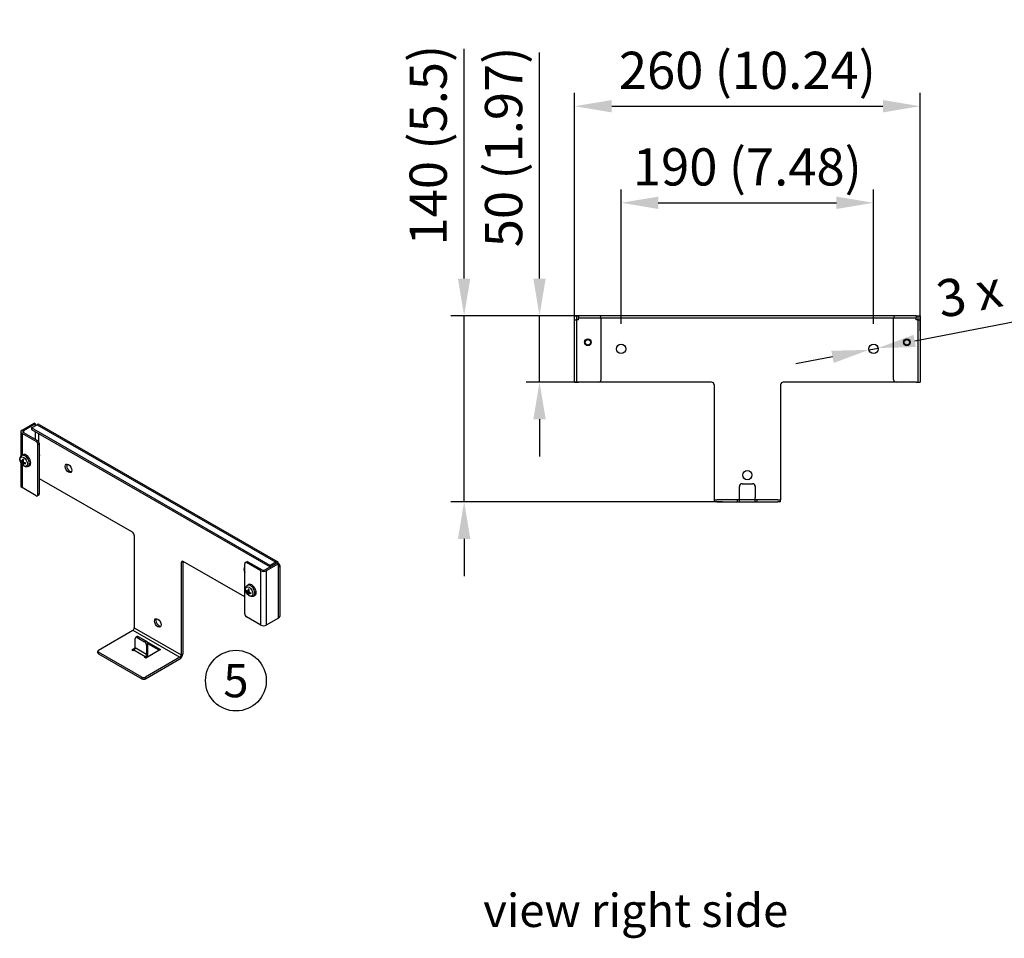
# Model space of a CAD drawing. Units: millimetres. Extents: x 291 to 3386, y 57 to 2203.
# Drawn here: x 1279 to 2020, y 1439 to 2130 of the extents above; entities that cross this region are included whole.
import ezdxf
from ezdxf.enums import TextEntityAlignment as Align

# ---------------------------------------------------------------- set-up
doc = ezdxf.new("R2010")
doc.units = ezdxf.units.MM
doc.header["$LTSCALE"] = 0.5
for name, color, linetype in [('Bem', 5, 'Continuous'), ('Objekt025', 6, 'Continuous'), ('Text', 254, 'Continuous')]:
    doc.layers.add(name, color=color, linetype=linetype)
doc.styles.add('ISOCP', font='isocp.shx')
doc.dimstyles.new('TKA 3.5', dxfattribs={"dimscale": 0, "dimtxt": 3.5, "dimasz": 3.5, "dimexe": 1.25, "dimexo": 1, "dimgap": 1, "dimtad": 1, "dimtxsty": 'ISOCP', "dimcen": 5, "dimazin": 2, "dimtfac": 1, "dimtmove": 0, "dimatfit": 0, "dimfxl": 1, "dimarcsym": 0})

# ---------------------------------------------------------------- blocks, each defined once
blk = doc.blocks.new('*D34')
at = {"layer": 'Bem', "color": 0, "lineweight": -2, "transparency": 16777216}
for p, q in [((1731.28, 1901.52), (1731.28, 2002.52)), ((1921.28, 1901.52), (1921.28, 2002.52)), ((1759.28, 1992.52), (1893.28, 1992.52))]:
    blk.add_line(p, q, dxfattribs=at)
at = {"layer": 'Bem', "color": 0, "transparency": 16777216}
for points in [[(1759.28, 1997.18), (1759.28, 1987.85), (1731.28, 1992.52)], [(1893.28, 1997.18), (1893.28, 1987.85), (1921.28, 1992.52)]]:
    blk.add_solid(points, dxfattribs=at)
at = {"layer": 'Defpoints', "color": 0, "transparency": 16777216}
for p in [(1921.28, 1992.52), (1731.28, 1893.52), (1921.28, 1893.52)]:
    blk.add_point(p, dxfattribs=at)
at = {"layer": 'Bem', "color": 0, "transparency": 16777216, "insert": (1826.28, 2015.92), "char_height": 28, "attachment_point": 5, "style": 'ISOCP'}
blk.add_mtext('190 (7.48)', dxfattribs=at)
blk = doc.blocks.new('*D37')
at = {"layer": 'Bem', "color": 0, "lineweight": -2, "transparency": 16777216}
for p, q in [((1952.2, 1888.51), (2190.55, 1934.75)), ((1917.84, 1881.85), (1924.71, 1883.18)), ((1890.35, 1876.52), (1862.87, 1871.19))]:
    blk.add_line(p, q, dxfattribs=at)
at = {"layer": 'Bem', "color": 0, "transparency": 16777216}
for points in [[(1951.31, 1893.1), (1953.09, 1883.93), (1924.71, 1883.18)], [(1889.47, 1881.1), (1891.24, 1871.94), (1917.84, 1881.85)]]:
    blk.add_solid(points, dxfattribs=at)
at = {"layer": 'Defpoints', "color": 0, "transparency": 16777216}
for p in [(1924.71, 1883.18), (1917.84, 1881.85)]:
    blk.add_point(p, dxfattribs=at)
at = {"layer": 'Bem', "color": 0, "transparency": 16777216, "insert": (2080.66, 1937.27), "char_height": 28, "attachment_point": 5, "rotation": 10.97768, "style": 'ISOCP'}
blk.add_mtext('{3 x }∅7 (0.28)', dxfattribs=at)
blk = doc.blocks.new('*D41')
at = {"layer": 'Bem', "color": 0, "lineweight": -2, "transparency": 16777216}
for p, q in [((1696.28, 1898.43), (1696.28, 2075.21)), ((1956.28, 1896.09), (1956.28, 2075.21)), ((1724.28, 2065.21), (1928.28, 2065.21))]:
    blk.add_line(p, q, dxfattribs=at)
at = {"layer": 'Bem', "color": 0, "transparency": 16777216}
for points in [[(1724.28, 2069.88), (1724.28, 2060.55), (1696.28, 2065.21)], [(1928.28, 2069.88), (1928.28, 2060.55), (1956.28, 2065.21)]]:
    blk.add_solid(points, dxfattribs=at)
at = {"layer": 'Defpoints', "color": 0, "transparency": 16777216}
for p in [(1956.28, 2065.21), (1696.28, 1890.43), (1956.28, 1888.09)]:
    blk.add_point(p, dxfattribs=at)
at = {"layer": 'Bem', "color": 0, "transparency": 16777216, "insert": (1826.28, 2088.61), "char_height": 28, "attachment_point": 5, "style": 'ISOCP'}
blk.add_mtext('260 (10.24)', dxfattribs=at)
blk = doc.blocks.new('*D42')
at = {"layer": 'Bem', "color": 0, "lineweight": -2, "transparency": 16777216}
for p, q in [((1613.16, 1935.52), (1613.16, 2108.3)), ((1764.41, 1907.52), (1603.16, 1907.52)), ((1613.16, 1767.52), (1613.16, 1907.52)), ((1807.62, 1767.52), (1603.16, 1767.52)), ((1613.16, 1739.52), (1613.16, 1711.52))]:
    blk.add_line(p, q, dxfattribs=at)
at = {"layer": 'Bem', "color": 0, "transparency": 16777216}
for points in [[(1608.5, 1935.52), (1617.83, 1935.52), (1613.16, 1907.52)], [(1608.5, 1739.52), (1617.83, 1739.52), (1613.16, 1767.52)]]:
    blk.add_solid(points, dxfattribs=at)
at = {"layer": 'Defpoints', "color": 0, "transparency": 16777216}
for p in [(1772.41, 1907.52), (1613.16, 1767.52), (1815.62, 1767.52)]:
    blk.add_point(p, dxfattribs=at)
at = {"layer": 'Bem', "color": 0, "transparency": 16777216, "insert": (1589.76, 2035.91), "char_height": 28, "attachment_point": 5, "rotation": 90, "style": 'ISOCP'}
blk.add_mtext('140 (5.5)', dxfattribs=at)
blk = doc.blocks.new('*D44')
at = {"layer": 'Bem', "color": 0, "lineweight": -2, "transparency": 16777216}
for p, q in [((1669.89, 1935.52), (1669.89, 2105.6)), ((1790.61, 1907.52), (1659.89, 1907.52)), ((1669.89, 1857.52), (1669.89, 1907.52)), ((1733.19, 1857.52), (1659.89, 1857.52)), ((1669.89, 1829.52), (1669.89, 1801.52))]:
    blk.add_line(p, q, dxfattribs=at)
at = {"layer": 'Bem', "color": 0, "transparency": 16777216}
for points in [[(1665.23, 1935.52), (1674.56, 1935.52), (1669.89, 1907.52)], [(1665.23, 1829.52), (1674.56, 1829.52), (1669.89, 1857.52)]]:
    blk.add_solid(points, dxfattribs=at)
at = {"layer": 'Defpoints', "color": 0, "transparency": 16777216}
for p in [(1798.61, 1907.52), (1669.89, 1857.52), (1741.19, 1857.52)]:
    blk.add_point(p, dxfattribs=at)
at = {"layer": 'Bem', "color": 0, "transparency": 16777216, "insert": (1646.49, 2034.56), "char_height": 28, "attachment_point": 5, "rotation": 90, "style": 'ISOCP'}
blk.add_mtext('50 (1.97)', dxfattribs=at)

msp = doc.modelspace()

# ---------------------------------------------------------------- linework, layer by layer
at = {"layer": 'Objekt025'}
for p, q in [((1696.277, 1907.515), (1699.277, 1907.515)), ((1696.277, 1857.515), (1696.277, 1907.515)), ((1714.277, 1907.515), (1699.277, 1907.515)), ((1938.277, 1907.515), (1714.277, 1907.515)), ((1716.214, 1906.015), (1936.341, 1906.015)), ((1716.277, 1859.515), (1716.277, 1905.515)), ((1936.277, 1859.515), (1936.277, 1905.515)), ((1953.277, 1907.515), (1938.277, 1907.515)), ((1953.277, 1907.515), (1956.277, 1907.515)), ((1956.277, 1907.515), (1956.277, 1857.515)), ((1696.277, 1857.515), (1699.277, 1857.515)), ((1714.277, 1857.515), (1699.277, 1857.515)), ((1799.277, 1857.515), (1714.277, 1857.515)), ((1801.277, 1855.515), (1801.277, 1770.515)), ((1851.277, 1855.515), (1851.277, 1770.515)), ((1938.277, 1857.515), (1853.277, 1857.515)), ((1953.277, 1857.515), (1938.277, 1857.515)), ((1953.277, 1857.515), (1956.277, 1857.515)), ((1280.466, 1821.39), (1289.659, 1826.684)), ((1290.719, 1826.073), (1281.527, 1820.779)), ((1287.537, 1823.019), (1291.78, 1825.462)), ((1467.142, 1719.591), (1287.537, 1823.019)), ((1287.537, 1823.019), (1287.537, 1821.793)), ((1290.719, 1826.073), (1289.659, 1826.684)), ((1290.719, 1824.851), (1290.719, 1826.073)), ((1291.78, 1825.462), (1471.385, 1722.034)), ((1293.277, 1825.609), (1472.882, 1722.181)), ((1279.587, 1820.169), (1279.587, 1801.573)), ((1291.073, 1812.839), (1280.466, 1818.947)), ((1280.466, 1818.947), (1280.466, 1802.331)), ((1281.527, 1820.779), (1281.527, 1819.558)), ((1281.527, 1819.558), (1292.133, 1813.45)), ((1287.537, 1821.793), (1467.138, 1718.367)), ((1290.719, 1814.264), (1290.719, 1819.96)), ((1292.84, 1818.739), (1292.84, 1812.824)), ((1292.133, 1813.45), (1291.073, 1812.839)), ((1292.487, 1810.389), (1293.548, 1811)), ((1292.487, 1772.782), (1292.487, 1810.389)), ((1293.548, 1773.393), (1293.548, 1811)), ((1280.287, 1802.217), (1281.22, 1802.809)), ((1293.554, 1802.795), (1293.554, 1802.396)), ((1279.587, 1796.883), (1279.587, 1779.291)), ((1279.808, 1797.992), (1280.236, 1798.104)), ((1280.466, 1795.534), (1280.466, 1778.07)), ((1280.538, 1797.198), (1281.368, 1797.759)), ((1280.679, 1797.863), (1281.408, 1798.185)), ((1280.766, 1798.02), (1281.427, 1798.339)), ((1280.766, 1796.803), (1281.672, 1797.242)), ((1281.4, 1796.084), (1281.09, 1795.771)), ((1281.412, 1796.595), (1282.059, 1797.065)), ((1281.591, 1796.592), (1282.201, 1797.005)), ((1284.979, 1794.069), (1285.959, 1794.579)), ((1363.551, 1744.476), (1293.548, 1784.788)), ((1820.277, 1770.515), (1820.277, 1779.015)), ((1822.277, 1781.015), (1830.277, 1781.015)), ((1832.277, 1779.015), (1832.277, 1770.515)), ((1291.073, 1771.962), (1280.466, 1778.07)), ((1293.131, 1772.474), (1292.071, 1771.864)), ((1293.548, 1773.393), (1292.487, 1772.782)), ((1801.277, 1770.515), (1801.277, 1769.015)), ((1801.277, 1769.015), (1801.277, 1767.515)), ((1801.277, 1769.015), (1803.277, 1769.015)), ((1803.277, 1767.515), (1801.277, 1767.515)), ((1849.277, 1769.015), (1803.277, 1769.015)), ((1803.277, 1767.515), (1849.277, 1767.515)), ((1820.277, 1769.015), (1820.277, 1770.515)), ((1832.277, 1769.015), (1832.277, 1770.515)), ((1849.277, 1769.015), (1851.277, 1769.015)), ((1851.277, 1767.515), (1849.277, 1767.515)), ((1851.277, 1770.515), (1851.277, 1769.015)), ((1851.277, 1767.515), (1851.277, 1769.015)), ((1364.965, 1742.026), (1364.965, 1672.535)), ((1400.321, 1721.667), (1401.381, 1722.277)), ((1400.321, 1721.667), (1400.321, 1652.175)), ((1401.381, 1722.277), (1401.381, 1652.786)), ((1448.05, 1695.816), (1401.735, 1722.487)), ((1448.05, 1683.199), (1448.05, 1720.806)), ((1448.467, 1721.725), (1449.527, 1722.336)), ((1449.465, 1721.627), (1450.525, 1722.238)), ((1460.071, 1715.519), (1449.465, 1721.627)), ((1450.525, 1722.238), (1461.132, 1716.13)), ((1463.253, 1716.13), (1472.446, 1721.424)), ((1473.506, 1720.813), (1464.314, 1715.519)), ((1471.385, 1722.034), (1467.142, 1719.591)), ((1467.142, 1719.591), (1467.142, 1718.37)), ((1473.506, 1720.813), (1472.446, 1721.424)), ((1473.506, 1718.36), (1473.506, 1720.813)), ((1474.385, 1719.582), (1474.385, 1681.157)), ((1460.071, 1674.642), (1460.071, 1715.519)), ((1464.314, 1715.519), (1464.314, 1674.642)), ((1473.506, 1679.935), (1473.506, 1718.36)), ((1449.993, 1704.49), (1450.925, 1705.082)), ((1449.514, 1700.265), (1449.942, 1700.377)), ((1450.244, 1699.471), (1451.074, 1700.032)), ((1450.385, 1700.136), (1451.114, 1700.458)), ((1450.472, 1700.293), (1451.133, 1700.612)), ((1450.472, 1699.076), (1451.378, 1699.515)), ((1451.105, 1698.357), (1450.796, 1698.044)), ((1451.118, 1698.868), (1451.764, 1699.338)), ((1451.296, 1698.865), (1451.906, 1699.278)), ((1454.685, 1696.342), (1455.665, 1696.852)), ((1460.071, 1674.642), (1449.465, 1680.75)), ((1473.506, 1679.935), (1464.314, 1674.642)), ((1338.095, 1655.835), (1363.905, 1670.698)), ((1363.905, 1670.698), (1399.26, 1650.338)), ((1364.965, 1672.535), (1400.321, 1652.175)), ((1365.672, 1657.469), (1365.672, 1664.418)), ((1367.149, 1665.947), (1366.089, 1665.337)), ((1367.087, 1665.239), (1368.147, 1665.849)), ((1367.087, 1665.239), (1372.744, 1661.981)), ((1373.804, 1662.592), (1368.147, 1665.849)), ((1373.804, 1662.592), (1372.744, 1661.981)), ((1374.148, 1662.345), (1374.158, 1662.35)), ((1374.158, 1662.35), (1374.158, 1662.336)), ((1374.158, 1662.35), (1384.764, 1656.242)), ((1374.158, 1659.531), (1375.218, 1660.142)), ((1383.7, 1655.629), (1375.182, 1660.534)), ((1375.218, 1653.193), (1375.218, 1660.142)), ((1337.51, 1653.794), (1337.51, 1655.021)), ((1338.095, 1652.98), (1338.095, 1654.206)), ((1370.622, 1635.475), (1338.095, 1654.206)), ((1338.095, 1652.98), (1370.622, 1634.249)), ((1363.021, 1655.937), (1365.672, 1657.464)), ((1364.081, 1655.326), (1363.021, 1655.937)), ((1364.612, 1655.632), (1364.081, 1655.326)), ((1373.097, 1650.745), (1364.612, 1655.632)), ((1374.158, 1652.582), (1365.672, 1657.469)), ((1384.764, 1656.242), (1373.627, 1649.829)), ((1374.158, 1659.531), (1374.158, 1652.582)), ((1372.567, 1650.44), (1373.097, 1650.745)), ((1373.627, 1649.829), (1372.567, 1650.44)), ((1399.26, 1650.338), (1373.451, 1635.475)), ((1373.451, 1634.249), (1399.26, 1649.112)), ((1370.622, 1635.475), (1370.622, 1634.249)), ((1373.451, 1634.249), (1373.451, 1635.475))]:
    msp.add_line(p, q, dxfattribs=at)
at = {"layer": 'Objekt025', "ltscale": 0.571309}
for p, q in [((1696.277, 1904.515), (1697.777, 1904.515)), ((1699.277, 1907.515), (1699.277, 1906.015)), ((1953.277, 1907.515), (1953.277, 1906.015)), ((1954.777, 1904.515), (1956.277, 1904.515)), ((1818.777, 1767.515), (1818.777, 1769.015)), ((1820.277, 1767.515), (1820.277, 1769.015)), ((1832.277, 1767.515), (1832.277, 1769.015)), ((1833.777, 1767.515), (1833.777, 1769.015))]:
    msp.add_line(p, q, dxfattribs=at)
at = {"layer": 'Objekt025', "ltscale": 16.126431}
for p, q in [((1697.777, 1907.515), (1697.777, 1857.515)), ((1954.777, 1857.515), (1954.777, 1907.515))]:
    msp.add_line(p, q, dxfattribs=at)
at = {"layer": 'Objekt025', "ltscale": 0.897467}
for p, q in [((1699.277, 1904.515), (1697.777, 1904.515)), ((1699.277, 1904.515), (1699.277, 1906.015)), ((1953.277, 1904.515), (1953.277, 1906.015)), ((1954.777, 1904.515), (1953.277, 1904.515))]:
    msp.add_line(p, q, dxfattribs=at)
at = {"layer": 'Objekt025', "ltscale": 6.451675}
for p, q in [((1699.277, 1906.015), (1716.214, 1906.015)), ((1936.341, 1906.015), (1953.277, 1906.015))]:
    msp.add_line(p, q, dxfattribs=at)
at = {"layer": 'Objekt025'}
for centre, radius in [((1706.277, 1887.515), 2.5), ((1706.277, 1887.515), 2.067), ((1946.277, 1887.515), 2.5), ((1946.277, 1887.515), 2.067), ((1731.277, 1882.515), 3.5), ((1921.277, 1882.515), 3.5), ((1826.277, 1787.515), 3.5)]:
    msp.add_circle(centre, radius, dxfattribs=at)
for centre, start, end in [((1714.277, 1905.515), 0, 90), ((1938.277, 1905.515), 90, 180), ((1714.277, 1859.515), 270, 0), ((1799.277, 1855.515), 0, 90), ((1853.277, 1855.515), 90, 180), ((1938.277, 1859.515), 180, 270), ((1822.277, 1779.015), 90, 180), ((1830.277, 1779.015), 0, 90)]:
    msp.add_arc(centre, 2, start, end, dxfattribs=at)
for centre, major_axis, ratio, start_param, end_param in [((1291.78, 1823.009), (1.497, 2.6), 0.5780931, 0, 0.7834645), ((1282.587, 1820.169), (-3, 0), 0.5758617, 5.4977871, 7.0685835), ((1282.587, 1820.169), (-1.5, 0), 0.5758617, 5.4977871, 7.0685835), ((1291.073, 1811.204), (0.998, -1.733), 0.5780931, 0.7873319, 2.3581282), ((1292.133, 1811.815), (-0.998, 1.733), 0.5780931, 3.9289245, 5.4997209), ((1282.691, 1798.177), (2.347, -4.075), 0.5780931, 6.2584424, 9.4495209), ((1283.648, 1798.728), (-2.37, 4.116), 0.5780931, 3.1168497, 6.3079282), ((1292.133, 1803.614), (-1.003, 1.741), 0.5780931, 3.92872, 4.024865), ((1291.786, 1803.414), (1.248, -2.166), 0.5780931, 0.7017956, 0.8728682), ((1281.297, 1797.374), (1.208, -2.097), 0.5780931, 3.7702514, 4.0875977), ((1286.673, 1800.25), (-7.978, 0.534), 0.5195325, 0.5185948, 0.7288895), ((1286.673, 1800.687), (7.974, 0.586), 0.627784, 3.5793299, 3.7896247), ((1281.356, 1797.408), (-1.108, 1.925), 0.5780931, 0.6946089, 0.957573), ((1286.861, 1800.359), (-4.561, -6.567), 0.6225381, 5.2432215, 5.4535162), ((1286.861, 1800.362), (-4.487, -6.618), 0.6299925, 5.633385, 5.8436797), ((1281.297, 1797.374), (-1.208, 2.097), 0.5780931, 5.3410477, 5.658394), ((1281.297, 1797.374), (1.208, -2.097), 0.5780931, 5.3410477, 5.658394), ((1281.356, 1797.408), (-1.108, 1.925), 0.5780931, 2.1878871, 2.4506305), ((1286.483, 1800.576), (3.438, 7.219), 0.5292242, 2.0075846, 2.2178793), ((1286.483, 1800.579), (3.519, 7.18), 0.5217698, 2.4106438, 2.6209385), ((1286.671, 1800.251), (-7.971, 0.623), 0.5270158, 0.9216085, 1.1319032), ((1286.671, 1800.688), (7.967, 0.675), 0.6203008, 3.9695475, 4.1798422), ((1281.297, 1797.374), (-1.208, 2.097), 0.5780931, 3.7702514, 4.0875977), ((1284.779, 1799.379), (1.248, -2.166), 0.5780931, 1.4519369, 1.6896557), ((1316.529, 1793.215), (-1.747, 3.033), 0.5780931, 0.307274, 2.8343186), ((1282.587, 1779.291), (-3, 0), 0.5758617, 0, 0.7853982), ((1291.073, 1773.597), (0.998, -1.733), 0.5780931, 5.4997209, 7.0705172), ((1292.133, 1774.208), (0.998, -1.733), 0.5780931, 0, 0.7873319), ((1363.551, 1742.841), (-0.998, 1.733), 0.5780931, 3.9289245, 5.4997209), ((1401.735, 1720.852), (-0.998, 1.733), 0.5780931, 5.4997209, 7.0705172), ((1402.796, 1721.463), (-0.998, 1.733), 0.5780931, 0.5577842, 0.7873319), ((1449.465, 1719.992), (-0.998, 1.733), 0.5780931, 5.4997209, 7.0705172), ((1450.525, 1720.603), (-0.998, 1.733), 0.5780931, 5.4997209, 6.2831853), ((1471.385, 1719.582), (1.497, 2.6), 0.5780931, 5.4997209, 7.0666498), ((1471.385, 1719.582), (3, 0), 0.5758617, 5.4977871, 7.0685835), ((1449.818, 1715.237), (-1.747, 3.033), 0.5780931, 0.0121385, 1.5625252), ((1462.193, 1716.741), (-3, 0), 0.5758617, 0.7853982, 2.3561945), ((1462.193, 1716.741), (-1.5, 0), 0.5758617, 0.7853982, 2.3561945), ((1452.397, 1700.45), (2.347, -4.075), 0.5780931, 6.2584424, 9.4495209), ((1453.354, 1701.001), (-2.37, 4.116), 0.5780931, 3.1168497, 6.3079282), ((1451.002, 1699.647), (1.208, -2.097), 0.5780931, 3.7702514, 4.0875977), ((1456.379, 1702.523), (-7.978, 0.534), 0.5195325, 0.5185948, 0.7288895), ((1456.379, 1702.96), (7.974, 0.586), 0.627784, 3.5793299, 3.7896247), ((1451.062, 1699.681), (-1.108, 1.925), 0.5780931, 0.6946089, 0.957573), ((1456.567, 1702.632), (-4.561, -6.567), 0.6225381, 5.2432215, 5.4535162), ((1456.567, 1702.635), (-4.487, -6.618), 0.6299925, 5.633385, 5.8436797), ((1451.002, 1699.647), (-1.208, 2.097), 0.5780931, 5.3410477, 5.658394), ((1451.002, 1699.647), (1.208, -2.097), 0.5780931, 5.3410477, 5.658394), ((1451.062, 1699.681), (-1.108, 1.925), 0.5780931, 2.1878871, 2.4506305), ((1456.189, 1702.849), (3.438, 7.219), 0.5292242, 2.0075846, 2.2178793), ((1456.189, 1702.852), (3.519, 7.18), 0.5217698, 2.4106438, 2.6209385), ((1456.377, 1702.524), (-7.971, 0.623), 0.5270158, 0.9216085, 1.1319032), ((1456.377, 1702.961), (7.967, 0.675), 0.6203008, 3.9695475, 4.1798422), ((1451.002, 1699.647), (-1.208, 2.097), 0.5780931, 3.7702514, 4.0875977), ((1454.485, 1701.652), (1.248, -2.166), 0.5780931, 1.4519369, 1.6896557), ((1449.465, 1682.385), (-0.998, 1.733), 0.5780931, 0.7873319, 2.3581282), ((1383.704, 1676.864), (-1.747, 3.033), 0.5780931, 0.307274, 2.8343186), ((1462.193, 1675.863), (-3, 0), 0.5758617, 0.7853982, 2.3561945), ((1471.385, 1681.157), (3, 0), 0.5758617, 5.4977871, 6.2831853), ((1363.905, 1671.924), (-0.749, -1.3), 0.5780931, 0.7834645, 2.3542608), ((1367.087, 1663.603), (-0.998, 1.733), 0.5780931, 5.4997209, 7.0705172), ((1368.147, 1664.214), (-0.998, 1.733), 0.5780931, 5.4997209, 6.2831853), ((1372.744, 1660.346), (0.998, -1.733), 0.5780931, 0.7873319, 2.3581282), ((1373.804, 1660.957), (-0.998, 1.733), 0.5780931, 3.9289245, 5.4997209), ((1339.51, 1655.021), (-2, 0), 0.5758617, 5.4977871, 7.0685835), ((1339.51, 1653.794), (-2, 0), 0.5758617, 0, 0.7853982), ((1364.612, 1656.858), (0.749, 1.3), 0.5780931, 3.9250571, 5.4958534), ((1373.097, 1651.972), (0.749, 1.3), 0.5780931, 3.9250571, 5.4958534), ((1373.097, 1651.972), (1.497, 2.6), 0.5780931, 4.152997, 5.4958534), ((1399.26, 1651.564), (-1.497, -2.6), 0.5780931, 0.7834645, 2.3542608), ((1399.26, 1651.564), (-0.749, -1.3), 0.5780931, 0.7834645, 2.3542608), ((1372.036, 1636.29), (-2, 0), 0.5758617, 0.7853982, 2.3561945), ((1372.036, 1635.063), (2, 0), 0.5758617, 3.9269908, 5.4977871)]:
    msp.add_ellipse(centre, major_axis=major_axis, ratio=ratio, start_param=start_param, end_param=end_param, dxfattribs=at)
for centre, major_axis in [((1281.742, 1797.63), (-1.936, 3.362)), ((1315.468, 1792.604), (-1.747, 3.033)), ((1451.447, 1699.903), (-1.936, 3.362)), ((1382.643, 1676.253), (-1.747, 3.033))]:
    msp.add_ellipse(centre, major_axis=major_axis, ratio=0.5780931, dxfattribs=at)
for points, knots in [([(1284.979, 1794.069), (1284.694, 1793.92), (1284.383, 1793.827), (1283.734, 1793.744), (1283.399, 1793.765), (1282.688, 1793.91), (1282.322, 1794.057), (1281.565, 1794.48), (1281.187, 1794.778), (1280.49, 1795.475), (1280.174, 1795.878), (1279.641, 1796.739), (1279.421, 1797.196), (1279.093, 1798.142), (1278.984, 1798.631), (1278.913, 1799.614), (1278.948, 1800.11), (1279.216, 1800.993), (1279.413, 1801.385), (1279.875, 1801.911), (1280.07, 1802.08), (1280.287, 1802.217)], [3.9536675, 3.9536675, 3.9536675, 3.9536675, 4.165517, 4.165517, 4.4008704, 4.4008704, 4.6975196, 4.6975196, 5.0634958, 5.0634958, 5.4435405, 5.4435405, 5.8183545, 5.8183545, 6.1964421, 6.1964421, 6.5726699, 6.5726699, 6.8769482, 6.8769482, 7.0457742, 7.0457742, 7.0457742, 7.0457742]), ([(1279.808, 1797.992), (1279.792, 1797.987), (1279.773, 1797.984), (1279.736, 1797.983), (1279.711, 1797.985), (1279.673, 1797.993), (1279.652, 1798.001), (1279.626, 1798.016), (1279.615, 1798.025), (1279.607, 1798.034)], [0.056866956, 0.056866956, 0.056866956, 0.056866956, 0.061856399, 0.061856399, 0.068030092, 0.068030092, 0.074283779, 0.074283779, 0.079134887, 0.079134887, 0.079134887, 0.079134887]), ([(1280.766, 1798.02), (1280.763, 1797.985), (1280.754, 1797.952), (1280.727, 1797.899), (1280.709, 1797.88), (1280.668, 1797.856), (1280.643, 1797.852), (1280.59, 1797.859), (1280.563, 1797.871), (1280.538, 1797.888)], [0, 0, 0, 0, 0.012213824, 0.012213824, 0.024427648, 0.024427648, 0.036642996, 0.036642996, 0.048435743, 0.048435743, 0.048435743, 0.048435743]), ([(1280.538, 1797.198), (1280.564, 1797.179), (1280.592, 1797.153), (1280.645, 1797.092), (1280.67, 1797.056), (1280.711, 1796.985), (1280.729, 1796.946), (1280.755, 1796.87), (1280.763, 1796.834), (1280.766, 1796.803)], [0, 0, 0, 0, 0.012213824, 0.012213824, 0.024427648, 0.024427648, 0.036642996, 0.036642996, 0.048435743, 0.048435743, 0.048435743, 0.048435743]), ([(1281.067, 1799.355), (1281.063, 1799.357), (1281.06, 1799.358), (1281.046, 1799.366), (1281.036, 1799.378), (1281.024, 1799.403), (1281.02, 1799.421), (1281.02, 1799.452), (1281.022, 1799.468), (1281.026, 1799.483)], [0.060244709, 0.060244709, 0.060244709, 0.060244709, 0.061856399, 0.061856399, 0.068030092, 0.068030092, 0.074283779, 0.074283779, 0.079134887, 0.079134887, 0.079134887, 0.079134887]), ([(1281.026, 1795.576), (1281.022, 1795.587), (1281.02, 1795.601), (1281.02, 1795.632), (1281.024, 1795.654), (1281.036, 1795.691), (1281.046, 1795.713), (1281.066, 1795.744), (1281.078, 1795.759), (1281.09, 1795.771)], [0.020054721, 0.020054721, 0.020054721, 0.020054721, 0.024905829, 0.024905829, 0.031159516, 0.031159516, 0.037333209, 0.037333209, 0.042322651, 0.042322651, 0.042322651, 0.042322651]), ([(1281.067, 1799.355), (1281.1, 1799.343), (1281.135, 1799.328), (1281.203, 1799.297), (1281.238, 1799.28), (1281.308, 1799.242), (1281.343, 1799.222), (1281.413, 1799.179), (1281.448, 1799.156), (1281.506, 1799.116), (1281.528, 1799.1), (1281.55, 1799.084)], [1.40091375, 1.40091375, 1.40091375, 1.40091375, 1.46871469, 1.46871469, 1.53651563, 1.53651563, 1.60431658, 1.60431658, 1.67211752, 1.67211752, 1.71446472, 1.71446472, 1.71446472, 1.71446472]), ([(1281.591, 1797.281), (1281.559, 1797.297), (1281.526, 1797.32), (1281.467, 1797.379), (1281.441, 1797.414), (1281.4, 1797.484), (1281.384, 1797.525), (1281.364, 1797.604), (1281.36, 1797.642), (1281.363, 1797.676)], [0, 0, 0, 0, 0.012213824, 0.012213824, 0.024427648, 0.024427648, 0.036642996, 0.036642996, 0.048435743, 0.048435743, 0.048435743, 0.048435743]), ([(1281.363, 1796.459), (1281.36, 1796.491), (1281.364, 1796.521), (1281.385, 1796.571), (1281.402, 1796.59), (1281.443, 1796.613), (1281.47, 1796.619), (1281.528, 1796.615), (1281.56, 1796.606), (1281.591, 1796.592)], [0, 0, 0, 0, 0.012213824, 0.012213824, 0.024427648, 0.024427648, 0.036642996, 0.036642996, 0.048435743, 0.048435743, 0.048435743, 0.048435743]), ([(1282.902, 1796.742), (1282.905, 1796.714), (1282.908, 1796.687), (1282.914, 1796.617), (1282.916, 1796.575), (1282.919, 1796.492), (1282.919, 1796.452), (1282.916, 1796.373), (1282.914, 1796.334), (1282.907, 1796.258), (1282.902, 1796.222), (1282.896, 1796.186)], [2.99773774, 2.99773774, 2.99773774, 2.99773774, 3.04027574, 3.04027574, 3.10807344, 3.10807344, 3.17587114, 3.17587114, 3.24366884, 3.24366884, 3.31146654, 3.31146654, 3.31146654, 3.31146654]), ([(1282.986, 1796.088), (1282.971, 1796.092), (1282.956, 1796.098), (1282.93, 1796.113), (1282.916, 1796.125), (1282.9, 1796.148), (1282.896, 1796.163), (1282.896, 1796.179), (1282.896, 1796.183), (1282.896, 1796.186)], [0.020054721, 0.020054721, 0.020054721, 0.020054721, 0.024905829, 0.024905829, 0.031159516, 0.031159516, 0.037333209, 0.037333209, 0.038903205, 0.038903205, 0.038903205, 0.038903205]), ([(1454.685, 1696.342), (1454.399, 1696.194), (1454.088, 1696.1), (1453.44, 1696.017), (1453.105, 1696.038), (1452.394, 1696.183), (1452.028, 1696.33), (1451.271, 1696.753), (1450.893, 1697.051), (1450.196, 1697.748), (1449.88, 1698.151), (1449.346, 1699.012), (1449.127, 1699.469), (1448.798, 1700.415), (1448.69, 1700.904), (1448.619, 1701.887), (1448.654, 1702.383), (1448.921, 1703.266), (1449.119, 1703.658), (1449.581, 1704.184), (1449.776, 1704.353), (1449.993, 1704.49)], [3.9536675, 3.9536675, 3.9536675, 3.9536675, 4.165517, 4.165517, 4.4008704, 4.4008704, 4.6975196, 4.6975196, 5.0634958, 5.0634958, 5.4435405, 5.4435405, 5.8183545, 5.8183545, 6.1964421, 6.1964421, 6.5726699, 6.5726699, 6.8769482, 6.8769482, 7.0457742, 7.0457742, 7.0457742, 7.0457742]), ([(1449.514, 1700.265), (1449.498, 1700.26), (1449.478, 1700.258), (1449.441, 1700.256), (1449.417, 1700.258), (1449.379, 1700.266), (1449.358, 1700.274), (1449.332, 1700.289), (1449.321, 1700.298), (1449.313, 1700.307)], [0.056866956, 0.056866956, 0.056866956, 0.056866956, 0.061856399, 0.061856399, 0.068030092, 0.068030092, 0.074283779, 0.074283779, 0.079134887, 0.079134887, 0.079134887, 0.079134887]), ([(1450.472, 1700.293), (1450.469, 1700.259), (1450.46, 1700.225), (1450.433, 1700.172), (1450.415, 1700.153), (1450.374, 1700.129), (1450.349, 1700.125), (1450.296, 1700.132), (1450.269, 1700.144), (1450.244, 1700.161)], [0, 0, 0, 0, 0.012213824, 0.012213824, 0.024427648, 0.024427648, 0.036642996, 0.036642996, 0.048435743, 0.048435743, 0.048435743, 0.048435743]), ([(1450.244, 1699.471), (1450.27, 1699.452), (1450.298, 1699.426), (1450.351, 1699.365), (1450.376, 1699.329), (1450.416, 1699.258), (1450.435, 1699.219), (1450.461, 1699.143), (1450.469, 1699.107), (1450.472, 1699.076)], [0, 0, 0, 0, 0.012213824, 0.012213824, 0.024427648, 0.024427648, 0.036642996, 0.036642996, 0.048435743, 0.048435743, 0.048435743, 0.048435743]), ([(1450.772, 1701.628), (1450.769, 1701.63), (1450.766, 1701.631), (1450.752, 1701.639), (1450.741, 1701.651), (1450.729, 1701.676), (1450.726, 1701.694), (1450.726, 1701.725), (1450.728, 1701.741), (1450.732, 1701.756)], [0.060244709, 0.060244709, 0.060244709, 0.060244709, 0.061856399, 0.061856399, 0.068030092, 0.068030092, 0.074283779, 0.074283779, 0.079134887, 0.079134887, 0.079134887, 0.079134887]), ([(1450.732, 1697.849), (1450.728, 1697.86), (1450.726, 1697.874), (1450.726, 1697.905), (1450.729, 1697.927), (1450.741, 1697.964), (1450.752, 1697.986), (1450.772, 1698.017), (1450.784, 1698.032), (1450.796, 1698.044)], [0.020054721, 0.020054721, 0.020054721, 0.020054721, 0.024905829, 0.024905829, 0.031159516, 0.031159516, 0.037333209, 0.037333209, 0.042322651, 0.042322651, 0.042322651, 0.042322651]), ([(1450.772, 1701.628), (1450.806, 1701.616), (1450.84, 1701.601), (1450.909, 1701.57), (1450.944, 1701.553), (1451.013, 1701.515), (1451.048, 1701.495), (1451.119, 1701.452), (1451.154, 1701.429), (1451.211, 1701.389), (1451.233, 1701.373), (1451.255, 1701.357)], [1.40091375, 1.40091375, 1.40091375, 1.40091375, 1.46871469, 1.46871469, 1.53651563, 1.53651563, 1.60431658, 1.60431658, 1.67211752, 1.67211752, 1.71446472, 1.71446472, 1.71446472, 1.71446472]), ([(1451.296, 1699.555), (1451.265, 1699.57), (1451.232, 1699.593), (1451.173, 1699.652), (1451.146, 1699.687), (1451.106, 1699.757), (1451.089, 1699.798), (1451.069, 1699.877), (1451.066, 1699.916), (1451.068, 1699.949)], [0, 0, 0, 0, 0.012213824, 0.012213824, 0.024427648, 0.024427648, 0.036642996, 0.036642996, 0.048435743, 0.048435743, 0.048435743, 0.048435743]), ([(1451.068, 1698.732), (1451.066, 1698.764), (1451.07, 1698.794), (1451.091, 1698.844), (1451.108, 1698.863), (1451.149, 1698.886), (1451.175, 1698.892), (1451.234, 1698.888), (1451.266, 1698.879), (1451.296, 1698.865)], [0, 0, 0, 0, 0.012213824, 0.012213824, 0.024427648, 0.024427648, 0.036642996, 0.036642996, 0.048435743, 0.048435743, 0.048435743, 0.048435743]), ([(1452.692, 1698.361), (1452.677, 1698.365), (1452.662, 1698.371), (1452.636, 1698.386), (1452.622, 1698.398), (1452.606, 1698.421), (1452.601, 1698.436), (1452.601, 1698.452), (1452.601, 1698.456), (1452.602, 1698.459)], [0.020054721, 0.020054721, 0.020054721, 0.020054721, 0.024905829, 0.024905829, 0.031159516, 0.031159516, 0.037333209, 0.037333209, 0.038903205, 0.038903205, 0.038903205, 0.038903205]), ([(1452.608, 1699.015), (1452.611, 1698.987), (1452.614, 1698.96), (1452.62, 1698.89), (1452.622, 1698.848), (1452.624, 1698.765), (1452.624, 1698.725), (1452.622, 1698.646), (1452.62, 1698.607), (1452.612, 1698.531), (1452.608, 1698.495), (1452.602, 1698.459)], [2.99773774, 2.99773774, 2.99773774, 2.99773774, 3.04027574, 3.04027574, 3.10807344, 3.10807344, 3.17587114, 3.17587114, 3.24366884, 3.24366884, 3.31146654, 3.31146654, 3.31146654, 3.31146654])]:
    msp.add_open_spline(points, degree=3, knots=knots, dxfattribs=at)
at = {"layer": 'Text'}
msp.add_circle((1441.452, 1632.78), 22.838, dxfattribs=at)

# ---------------------------------------------------------------- texts
at = {"layer": 'Text', "style": 'ISOCP'}
msp.add_text('5', height=25, dxfattribs=at).set_placement((1441.452, 1632.78), align=Align.MIDDLE_CENTER)
at = {"layer": 'Text', "insert": (1627.559, 1472.333), "char_height": 25, "width": 631.17964, "attachment_point": 1, "style": 'ISOCP'}
msp.add_mtext('view right side', dxfattribs=at)

# ---------------------------------------------------------------- dimensions: what is measured, and where the dimension line sits
at = {"layer": 'Bem'}
dim = msp.add_linear_dim(base=(1956.277, 2065.213), p1=(1696.277, 1890.431), p2=(1956.277, 1888.089), text='260 (10.24)', dimstyle='TKA 3.5', override={"dimscale": 8}, dxfattribs=at)
dim.commit()
dim.dimension.update_dxf_attribs({"geometry": '*D41', "text_midpoint": (1826.277, 2088.613)})
for base, p1, p2, angle, text, picture, middle in [((1613.163, 1767.515), (1772.412, 1907.515), (1815.622, 1767.515), 90, '140 (5.5)', '*D42', (1613.163, 2035.91)), ((1669.894, 1857.515), (1798.614, 1907.515), (1741.192, 1857.515), 90, '50 (1.97)', '*D44', (1669.894, 2034.559)), ((1921.277, 1992.515), (1731.277, 1893.515), (1921.277, 1893.515), 180, '190 (7.48)', '*D34', (1826.277, 1992.515))]:
    dim = msp.add_linear_dim(base=base, p1=p1, p2=p2, angle=angle, text=text, dimstyle='TKA 3.5', override={"dimscale": 8}, dxfattribs=at)
    dim.commit()
    dim.dimension.update_dxf_attribs({"geometry": picture, "text_midpoint": middle, "dimtype": 160})
dim = msp.add_diameter_dim_2p(p1=(1917.842, 1881.849), p2=(1924.713, 1883.182), text='{3 x }<> (0.28)', dimstyle='TKA 3.5', override={"dimscale": 8}, dxfattribs=at)
dim.commit()
dim.dimension.update_dxf_attribs({"geometry": '*D37', "text_midpoint": (2085.118, 1914.297), "dimtype": 163})

doc.saveas('drawing.dxf')
